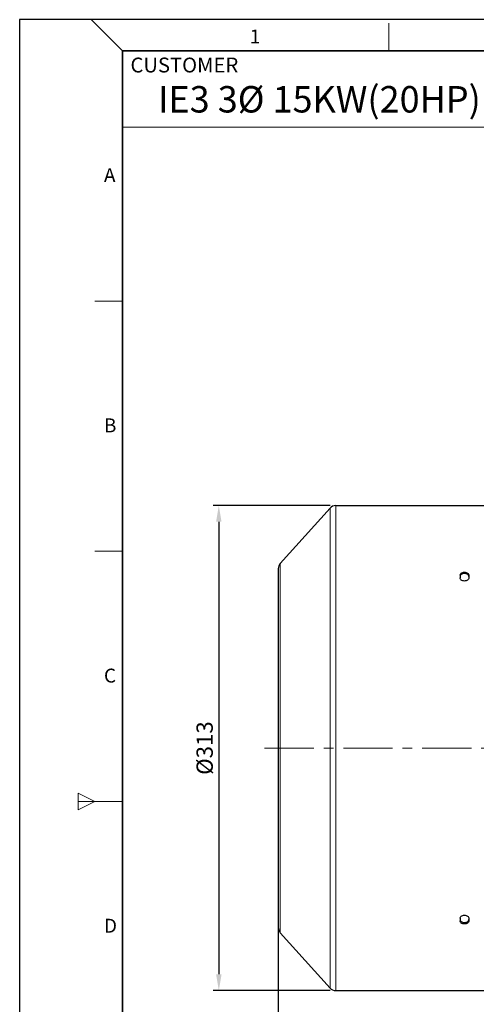
# Model space of a CAD drawing. Units: millimetres. Extents: x -16947 to -15486, y 2471 to 3478.
# Drawn here: x -16947 to -16653, y 2844 to 3478 of the extents above; entities that cross this region are included whole.
import ezdxf

# ---------------------------------------------------------------- set-up
doc = ezdxf.new("R2010")
doc.units = ezdxf.units.MM
doc.linetypes.add('CENTER', pattern=[50.8, 31.75, -6.35, 6.35, -6.35])
for name, color, linetype, lineweight in [('OUT_LINE', 3, 'Continuous', 35), ('가는선', 4, 'Continuous', 9), ('외곽선', 3, 'Continuous', 35), ('외형선', 7, 'Continuous', 25), ('중심선', 1, 'CENTER', 18), ('치수선', 2, 'Continuous', 13)]:
    doc.layers.add(name, color=color, linetype=linetype, lineweight=lineweight)
doc.styles.add('굴림', font='gulim.ttc')
doc.styles.add('굴림체', font='gulim.ttc')
doc.dimstyles.new('Basic', dxfattribs={"dimscale": 3, "dimtxt": 3.5, "dimasz": 3.5, "dimexe": 1.25, "dimexo": 1.25, "dimgap": 1.25, "dimtad": 1, "dimdsep": 46, "dimtxsty": '굴림', "dimcen": 0, "dimadec": 1, "dimazin": 0, "dimtfac": 1, "dimtmove": 0, "dimatfit": 3, "dimfxl": 0, "dimarcsym": 0})

# ---------------------------------------------------------------- blocks, each defined once
blk = doc.blocks.new('사외도')
at = {"layer": 'Defpoints'}
blk.add_lwpolyline([(0, 0), (297, 0), (297, 204.66), (0, 204.66)], close=True, dxfattribs=at)
at = {"layer": '외곽선'}
for p, q in [((13.47, 200.57), (292.91, 200.57)), ((13.47, 4.09), (13.47, 200.57))]:
    blk.add_line(p, q, dxfattribs=at)
at = {"layer": '치수선'}
for p, q in [((13.47, 200.57), (9.38, 204.66)), ((48.4, 200.57), (48.4, 204.21)), ((83.33, 190.57), (13.47, 190.57)), ((9.84, 167.82), (13.47, 167.82)), ((9.84, 135.08), (13.47, 135.08)), ((7.65, 103.42), (7.65, 101.24)), ((7.65, 103.42), (9.84, 102.33)), ((7.65, 102.33), (13.47, 102.33)), ((9.84, 102.33), (7.65, 101.24))]:
    blk.add_line(p, q, dxfattribs=at)
for s, height, style, p in [('1', 1.82, '굴림체', (30.16, 201.55)), ('CUSTOMER', 1.943, '굴림', (14.52, 197.75)), ('A', 1.82, '굴림체', (11.05, 183.4)), ('B', 1.82, '굴림체', (11.05, 150.65)), ('C', 1.82, '굴림체', (11.05, 117.9)), ('D', 1.82, '굴림체', (11.05, 85.16))]:
    blk.add_text(s, height=height, dxfattribs=dict(at, style=style)).set_placement(p)
blk = doc.blocks.new('아이케이 사내도')
at = {"layer": '외형선'}
blk.add_blockref('사외도', (638.89, 2.81), dxfattribs=at)
blk = doc.blocks.new('*D944')
at = {"layer": 'Defpoints', "color": 0}
for p in [(-16743.4, 3164.81), (-16818.84, 2852.41), (-16743.4, 2852.41)]:
    blk.add_point(p, dxfattribs=at)
at = {"layer": '치수선', "color": 0, "lineweight": -2}
for p, q in [((-16747.15, 3164.81), (-16822.59, 3164.81)), ((-16818.84, 3154.31), (-16818.84, 2862.91)), ((-16747.15, 2852.41), (-16822.59, 2852.41))]:
    blk.add_line(p, q, dxfattribs=at)
at = {"layer": '치수선', "color": 0}
for points in [[(-16817.09, 3154.31), (-16820.59, 3154.31), (-16818.84, 3164.81)], [(-16820.59, 2862.91), (-16817.09, 2862.91), (-16818.84, 2852.41)]]:
    blk.add_solid(points, dxfattribs=at)
at = {"layer": '치수선', "color": 0, "insert": (-16827.98, 3008.61), "char_height": 10.5, "attachment_point": 5, "rotation": 90, "style": '굴림'}
blk.add_mtext('{\\fISOCPEUR|b0|i0|c129|p34;%%C}313', dxfattribs=at)
blk = doc.blocks.new('*D950')
at = {"layer": 'Defpoints', "color": 0}
for p in [(-16780.47, 3124.19), (-16157.97, 2988.61), (-16157.97, 2712.34)]:
    blk.add_point(p, dxfattribs=at)
at = {"layer": '치수선', "color": 0, "lineweight": -2}
for p, q in [((-16780.47, 3120.44), (-16780.47, 2708.59)), ((-16157.97, 2984.86), (-16157.97, 2708.59)), ((-16769.97, 2712.34), (-16168.47, 2712.34))]:
    blk.add_line(p, q, dxfattribs=at)
at = {"layer": '치수선', "color": 0}
for points in [[(-16769.97, 2714.09), (-16769.97, 2710.59), (-16780.47, 2712.34)], [(-16168.47, 2710.59), (-16168.47, 2714.09), (-16157.97, 2712.34)]]:
    blk.add_solid(points, dxfattribs=at)
at = {"layer": '치수선', "color": 0, "insert": (-16469.22, 2721.47), "char_height": 10.5, "attachment_point": 5, "style": '굴림'}
blk.add_mtext('623', dxfattribs=at)

msp = doc.modelspace()

# ---------------------------------------------------------------- linework, layer by layer
at = {"layer": '가는선'}
for p, q in [((-16743.402, 3164.807), (-16743.402, 2852.407)), ((-16747.117, 3163.152), (-16747.117, 2854.061)), ((-16779.189, 2889.68), (-16779.189, 3127.533))]:
    msp.add_line(p, q, dxfattribs=at)
at = {"layer": '외형선'}
for p, q in [((-16743.402, 3164.807), (-16640.473, 3164.807)), ((-16779.189, 3127.533), (-16747.117, 3163.152)), ((-16780.473, 3124.187), (-16780.473, 2893.026)), ((-16663.323, 3119.867), (-16663.323, 3118.241)), ((-16657.623, 3119.867), (-16657.623, 3118.241)), ((-16663.323, 2898.973), (-16663.323, 2897.347)), ((-16657.623, 2898.973), (-16657.623, 2897.347)), ((-16779.189, 2889.68), (-16747.117, 2854.061)), ((-16743.402, 2852.407), (-16647.973, 2852.407))]:
    msp.add_line(p, q, dxfattribs=at)
for centre, start, end in [((-16743.402, 3159.807), 90, 138), ((-16775.473, 3124.187), 138, 180), ((-16775.473, 2893.026), 180, 222), ((-16743.402, 2857.407), 222, 270)]:
    msp.add_arc(centre, 5, start, end, dxfattribs=at)
for points, knots in [([(-16663.323, 3119.867), (-16663.323, 3120.131), (-16663.15, 3120.7), (-16662.484, 3121.345), (-16661.551, 3121.756), (-16660.473, 3121.897), (-16659.396, 3121.756), (-16658.463, 3121.345), (-16657.797, 3120.7), (-16657.623, 3120.131), (-16657.623, 3119.867)], [0, 0, 0, 0, 0.1042615, 0.2214163, 0.3552961, 0.5000111, 0.6447216, 0.7786021, 0.8957478, 1, 1, 1, 1]), ([(-16663.152, 3119.699), (-16663.18, 3119.646), (-16663.277, 3119.431), (-16663.323, 3119.193), (-16663.323, 3119.019)], [0, 0, 0, 0, 0.2571653, 1, 1, 1, 1]), ([(-16662.653, 3120.3), (-16662.706, 3120.256), (-16662.9, 3120.082), (-16663.063, 3119.87), (-16663.152, 3119.699)], [0, 0, 0, 0, 0.2624265, 1, 1, 1, 1]), ([(-16658.283, 3120.291), (-16658.567, 3120.527), (-16659.279, 3120.886), (-16660.465, 3121.059), (-16661.652, 3120.891), (-16662.367, 3120.535), (-16662.653, 3120.3)], [0, 0, 0, 0, 0.2378959, 0.4996905, 0.7616699, 1, 1, 1, 1]), ([(-16657.803, 3119.716), (-16657.832, 3119.769), (-16657.962, 3119.983), (-16658.137, 3120.169), (-16658.283, 3120.291)], [0, 0, 0, 0, 0.239877, 1, 1, 1, 1]), ([(-16657.623, 3119.019), (-16657.623, 3119.078), (-16657.639, 3119.319), (-16657.718, 3119.555), (-16657.803, 3119.716)], [0, 0, 0, 0, 0.2458921, 1, 1, 1, 1]), ([(-16657.623, 3118.241), (-16657.623, 3117.971), (-16657.797, 3117.392), (-16658.459, 3116.724), (-16659.393, 3116.291), (-16660.473, 3116.141), (-16661.554, 3116.291), (-16662.488, 3116.724), (-16663.15, 3117.392), (-16663.323, 3117.971), (-16663.323, 3118.241)], [0, 0, 0, 0, 0.1052204, 0.2232358, 0.3567353, 0.500011, 0.6432823, 0.7767827, 0.894789, 1, 1, 1, 1]), ([(-16663.323, 2898.973), (-16663.323, 2899.243), (-16663.15, 2899.821), (-16662.488, 2900.489), (-16661.554, 2900.922), (-16660.473, 2901.072), (-16659.392, 2900.922), (-16658.459, 2900.489), (-16657.797, 2899.821), (-16657.623, 2899.243), (-16657.623, 2898.973)], [0, 0, 0, 0, 0.1052204, 0.2232358, 0.3567353, 0.500011, 0.6432823, 0.7767827, 0.894789, 1, 1, 1, 1]), ([(-16663.323, 2898.195), (-16663.323, 2898.136), (-16663.308, 2897.894), (-16663.229, 2897.658), (-16663.143, 2897.498)], [0, 0, 0, 0, 0.2458921, 1, 1, 1, 1]), ([(-16657.795, 2897.514), (-16657.767, 2897.568), (-16657.67, 2897.782), (-16657.623, 2898.02), (-16657.623, 2898.195)], [0, 0, 0, 0, 0.2571653, 1, 1, 1, 1]), ([(-16657.623, 2897.347), (-16657.623, 2897.082), (-16657.797, 2896.514), (-16658.463, 2895.868), (-16659.396, 2895.458), (-16660.473, 2895.316), (-16661.551, 2895.458), (-16662.484, 2895.868), (-16663.15, 2896.514), (-16663.323, 2897.082), (-16663.323, 2897.347)], [0, 0, 0, 0, 0.1042615, 0.2214163, 0.3552961, 0.5000111, 0.6447216, 0.7786021, 0.8957478, 1, 1, 1, 1]), ([(-16663.143, 2897.498), (-16663.115, 2897.445), (-16662.985, 2897.23), (-16662.81, 2897.045), (-16662.664, 2896.923)], [0, 0, 0, 0, 0.239877, 1, 1, 1, 1]), ([(-16662.664, 2896.923), (-16662.38, 2896.687), (-16661.668, 2896.327), (-16660.482, 2896.155), (-16659.295, 2896.323), (-16658.58, 2896.679), (-16658.294, 2896.914)], [0, 0, 0, 0, 0.2378959, 0.4996905, 0.7616699, 1, 1, 1, 1]), ([(-16658.294, 2896.914), (-16658.241, 2896.957), (-16658.047, 2897.132), (-16657.884, 2897.343), (-16657.795, 2897.514)], [0, 0, 0, 0, 0.2624265, 1, 1, 1, 1])]:
    msp.add_open_spline(points, degree=3, knots=knots, dxfattribs=at)
at = {"layer": '중심선'}
msp.add_line((-16147.973, 3008.607), (-16790.473, 3008.607), dxfattribs=at)

# ---------------------------------------------------------------- block references
at = {"layer": 'OUT_LINE', "xscale": 4.920202, "yscale": 4.920202, "zscale": 4.920202}
msp.add_blockref('아이케이 사내도', (-20090.733, 2456.893), dxfattribs=at)

# ---------------------------------------------------------------- texts
at = {"style": '굴림'}
msp.add_text('IE3 3Ø 15KW(20HP) 2P B3', height=17.02841, dxfattribs=at).set_placement((-16858.13, 3417.897))

# ---------------------------------------------------------------- dimensions: what is measured, and where the dimension line sits
at = {"layer": '치수선'}
dim = msp.add_linear_dim(base=(-16818.837, 2852.407), p1=(-16743.402, 3164.807), p2=(-16743.402, 2852.407), angle=90, text='{\\fISOCPEUR|b0|i0|c129|p34;%%C}313', dimstyle='Basic', dxfattribs=at)
dim.commit()
dim.dimension.update_dxf_attribs({"geometry": '*D944', "text_midpoint": (-16827.979, 3008.607)})
dim = msp.add_linear_dim(base=(-16157.973413555, 2712.335239771), p1=(-16780.473413555, 3124.187482264), p2=(-16157.973413555, 2988.60680244), dimstyle='Basic', override={"dimdec": 0, "dimtmove": 0}, dxfattribs=at)
dim.commit()
dim.dimension.update_dxf_attribs({"geometry": '*D950', "text_midpoint": (-16469.223413555, 2712.335239771), "dimtype": 160})

doc.saveas('drawing.dxf')
